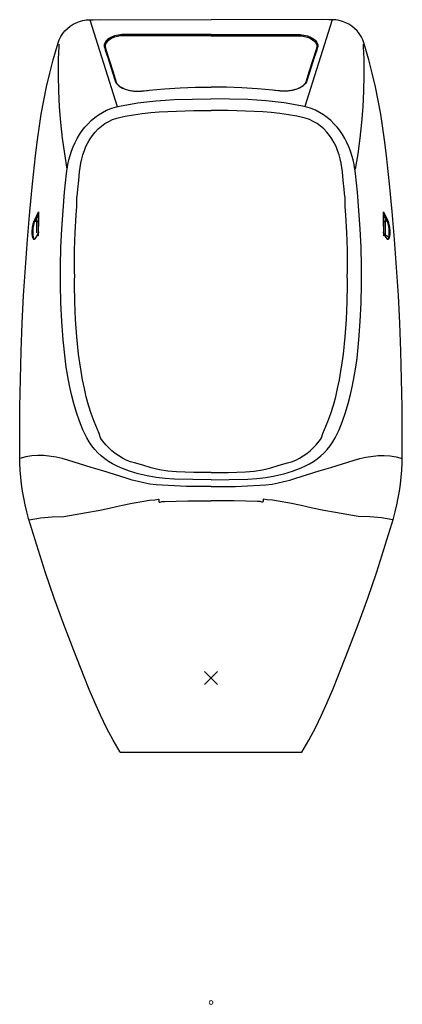
# Model space of a CAD drawing. Units: millimetres. Extents: x 516 to 1590, y 33 to 1647.
# Drawn here: x 516 to 928, y 33 to 1095 of the extents above; entities that cross this region are included whole.
import ezdxf

# ---------------------------------------------------------------- set-up
doc = ezdxf.new("R2010")
doc.units = ezdxf.units.MM
doc.header["$LTSCALE"] = 5
doc.layers.get('0').update_dxf_attribs({"lineweight": 0})
doc.layers.add('URIMAT', color=7, linetype='Continuous')

msp = doc.modelspace()

# ---------------------------------------------------------------- linework, layer by layer
at = {"linetype": 'Continuous'}
for p, q in [((728.7, 392), (714.6, 377.9)), ((714.6, 392), (728.7, 377.9))]:
    msp.add_line(p, q, dxfattribs=at)
msp.add_circle((721.7, 34.9), 2, dxfattribs=at)
at = {"layer": 'URIMAT', "color": 7, "linetype": 'Continuous'}
for p, q in [((579.8, 1093.1), (583.4, 1094.1)), ((583.4, 1094.1), (587.1, 1094.7)), ((587.1, 1094.7), (590.8, 1094.9)), ((590.8, 1094.9), (594.5, 1094.9)), ((591.1, 1094.9), (620.7, 1001.2)), ((594.5, 1094.9), (602, 1095)), ((602, 1095), (721.7, 1094.9)), ((841.3, 1095), (721.7, 1094.9)), ((852.2, 1094.9), (822.6, 1001.2)), ((848.8, 1094.9), (841.3, 1095)), ((852.5, 1094.9), (848.8, 1094.9)), ((856.2, 1094.7), (852.5, 1094.9)), ((859.9, 1094.1), (856.2, 1094.7)), ((863.5, 1093.1), (859.9, 1094.1)), ((564.3, 1082.9), (566.9, 1085.6)), ((566.9, 1085.6), (569.8, 1087.9)), ((569.8, 1087.9), (573, 1090)), ((573, 1090), (576.3, 1091.7)), ((576.3, 1091.7), (579.8, 1093.1)), ((867, 1091.7), (863.5, 1093.1)), ((870.3, 1090), (867, 1091.7)), ((873.5, 1087.9), (870.3, 1090)), ((876.4, 1085.6), (873.5, 1087.9)), ((879, 1082.9), (876.4, 1085.6)), ((556.9, 1069.9), (558.2, 1073.4)), ((558.2, 1073.4), (559.9, 1076.8)), ((559.9, 1076.8), (561.9, 1080)), ((561.9, 1080), (564.3, 1082.9)), ((610.1, 1073.6), (608.7, 1072.1)), ((612.3, 1073.4), (609.9, 1071.4)), ((611.8, 1074.8), (610.1, 1073.6)), ((613.7, 1075.9), (611.8, 1074.8)), ((614.9, 1074.9), (612.3, 1073.4)), ((617.5, 1077.4), (613.7, 1075.9)), ((617.8, 1076), (614.9, 1074.9)), ((621.6, 1078.4), (617.5, 1077.4)), ((620.8, 1076.8), (617.8, 1076)), ((623.8, 1077.4), (620.8, 1076.8)), ((625.7, 1078.9), (621.6, 1078.4)), ((629.9, 1077.6), (623.8, 1077.4)), ((629.9, 1079), (625.7, 1078.9)), ((638.2, 1079), (629.9, 1079)), ((636, 1077.6), (629.9, 1077.6)), ((648.2, 1077.7), (636, 1077.6)), ((654.9, 1079), (638.2, 1079)), ((672.7, 1077.7), (648.2, 1077.7)), ((721.7, 1079), (654.9, 1079)), ((721.7, 1077.6), (672.7, 1077.7)), ((721.7, 1079), (788.4, 1079)), ((721.7, 1077.6), (770.6, 1077.7)), ((770.6, 1077.7), (795.1, 1077.7)), ((788.4, 1079), (805.1, 1079)), ((795.1, 1077.7), (807.3, 1077.6)), ((805.1, 1079), (813.4, 1079)), ((807.3, 1077.6), (813.4, 1077.6)), ((813.4, 1079), (817.6, 1078.9)), ((813.4, 1077.6), (819.5, 1077.4)), ((817.6, 1078.9), (821.7, 1078.4)), ((819.5, 1077.4), (822.5, 1076.8)), ((821.7, 1078.4), (825.8, 1077.4)), ((822.5, 1076.8), (825.5, 1076)), ((825.5, 1076), (828.4, 1074.9)), ((825.8, 1077.4), (829.6, 1075.9)), ((828.4, 1074.9), (831, 1073.4)), ((829.6, 1075.9), (831.5, 1074.8)), ((831, 1073.4), (833.4, 1071.4)), ((831.5, 1074.8), (833.2, 1073.6)), ((833.2, 1073.6), (834.6, 1072.1)), ((881.4, 1080), (879, 1082.9)), ((883.4, 1076.8), (881.4, 1080)), ((885.1, 1073.4), (883.4, 1076.8)), ((886.4, 1069.9), (885.1, 1073.4)), ((551.7, 1051.8), (555.8, 1066.3)), ((555.8, 1066.3), (556.9, 1069.9)), ((557.6, 1064.5), (557.2, 1060.3)), ((557.6, 1068.7), (557.6, 1064.5)), ((606.7, 1068.3), (606.6, 1066.2)), ((606.6, 1066.2), (607.1, 1064.2)), ((607.5, 1070.3), (606.7, 1068.3)), ((607.1, 1064.2), (607.7, 1062.2)), ((608.7, 1072.1), (607.5, 1070.3)), ((607.7, 1067.4), (607.6, 1065.9)), ((607.6, 1065.9), (608.3, 1062.8)), ((608.2, 1068.9), (607.7, 1067.4)), ((607.7, 1062.2), (610.3, 1054.1)), ((608.9, 1070.2), (608.2, 1068.9)), ((608.3, 1062.8), (615.7, 1039.3)), ((609.9, 1071.4), (608.9, 1070.2)), ((835, 1062.8), (827.6, 1039.3)), ((835.6, 1062.2), (833, 1054.1)), ((833.4, 1071.4), (834.4, 1070.2)), ((834.4, 1070.2), (835.1, 1068.9)), ((834.6, 1072.1), (835.8, 1070.3)), ((835.7, 1065.9), (835, 1062.8)), ((835.1, 1068.9), (835.6, 1067.4)), ((835.6, 1067.4), (835.7, 1065.9)), ((836.2, 1064.2), (835.6, 1062.2)), ((835.8, 1070.3), (836.6, 1068.3)), ((836.7, 1066.2), (836.2, 1064.2)), ((836.6, 1068.3), (836.7, 1066.2)), ((885.7, 1068.7), (885.8, 1064.5)), ((885.8, 1064.5), (886.1, 1060.3)), ((887.5, 1066.3), (886.4, 1069.9)), ((891.6, 1051.8), (887.5, 1066.3)), ((547.9, 1037.2), (551.7, 1051.8)), ((557, 1051.8), (556.9, 1034.8)), ((557.2, 1060.3), (557, 1051.8)), ((610.3, 1054.1), (615.4, 1038.1)), ((833, 1054.1), (827.9, 1038.1)), ((886.1, 1060.3), (886.3, 1051.8)), ((886.3, 1051.8), (886.4, 1034.8)), ((895.4, 1037.2), (891.6, 1051.8)), ((544.5, 1022.5), (547.9, 1037.2)), ((556.9, 1034.8), (557.2, 1017.9)), ((615.4, 1038.1), (617.9, 1030)), ((615.7, 1039.3), (619.5, 1027.6)), ((827.6, 1039.3), (823.8, 1027.6)), ((827.9, 1038.1), (825.4, 1030)), ((886.4, 1034.8), (886.1, 1017.9)), ((898.8, 1022.5), (895.4, 1037.2)), ((541.4, 1007.7), (544.5, 1022.5)), ((617.9, 1030), (618.6, 1028.1)), ((618.6, 1028.1), (619.7, 1026.3)), ((619.5, 1027.6), (620.3, 1026.2)), ((619.7, 1026.3), (621.1, 1024.7)), ((620.3, 1026.2), (621.2, 1025)), ((621.1, 1024.7), (622.8, 1023.4)), ((621.2, 1025), (623.5, 1022.9)), ((622.8, 1023.4), (626.4, 1021.2)), ((623.5, 1022.9), (626.2, 1021.3)), ((626.2, 1021.3), (629, 1020.1)), ((626.4, 1021.2), (630.2, 1019.7)), ((629, 1020.1), (631.9, 1019.2)), ((630.2, 1019.7), (634.3, 1018.6)), ((655, 1018.9), (671.7, 1020.4)), ((671.7, 1020.4), (688.3, 1021.5)), ((688.3, 1021.5), (705, 1022.1)), ((705, 1022.1), (721.7, 1022.3)), ((738.3, 1022.1), (721.7, 1022.3)), ((755, 1021.5), (738.3, 1022.1)), ((771.6, 1020.4), (755, 1021.5)), ((788.3, 1018.9), (771.6, 1020.4)), ((813.1, 1019.7), (809, 1018.6)), ((814.3, 1020.1), (811.4, 1019.2)), ((817, 1021.2), (813.1, 1019.7)), ((817.1, 1021.3), (814.3, 1020.1)), ((820.5, 1023.4), (817, 1021.2)), ((819.8, 1022.9), (817.1, 1021.3)), ((822.1, 1025), (819.8, 1022.9)), ((822.2, 1024.7), (820.5, 1023.4)), ((823, 1026.2), (822.1, 1025)), ((823.6, 1026.3), (822.2, 1024.7)), ((823.8, 1027.6), (823, 1026.2)), ((824.7, 1028.1), (823.6, 1026.3)), ((825.4, 1030), (824.7, 1028.1)), ((901.9, 1007.7), (898.8, 1022.5)), ((557.2, 1017.9), (558.1, 1001)), ((631.9, 1019.2), (634.9, 1018.5)), ((634.3, 1018.6), (638.4, 1018)), ((634.9, 1018.5), (637.9, 1018.1)), ((637.9, 1018.1), (641, 1017.9)), ((638.4, 1018), (642.6, 1017.8)), ((641, 1017.9), (644, 1017.9)), ((642.6, 1017.8), (646.7, 1018)), ((644, 1017.9), (647.1, 1018.1)), ((646.7, 1018), (655, 1018.9)), ((647.1, 1018.1), (653.2, 1018.7)), ((682, 1008.7), (701.7, 1009.4)), ((701.7, 1009.4), (721.5, 1009.6)), ((741.6, 1009.4), (721.8, 1009.6)), ((761.3, 1008.7), (741.6, 1009.4)), ((796.6, 1018), (788.3, 1018.9)), ((796.2, 1018.1), (790.1, 1018.7)), ((799.3, 1017.9), (796.2, 1018.1)), ((800.7, 1017.8), (796.6, 1018)), ((802.3, 1017.9), (799.3, 1017.9)), ((804.9, 1018), (800.7, 1017.8)), ((805.4, 1018.1), (802.3, 1017.9)), ((809, 1018.6), (804.9, 1018)), ((808.4, 1018.5), (805.4, 1018.1)), ((811.4, 1019.2), (808.4, 1018.5)), ((886.1, 1017.9), (885.2, 1001)), ((538.7, 992.9), (541.4, 1007.7)), ((558.1, 1001), (559.5, 984.1)), ((609.1, 997.2), (613.7, 999.1)), ((613.7, 999.1), (618.4, 1000.6)), ((618.4, 1000.6), (623.2, 1001.7)), ((623.2, 1001.7), (632.9, 1003.6)), ((632.9, 1003.6), (642.7, 1005.2)), ((642.7, 1005.2), (652.5, 1006.5)), ((652.5, 1006.5), (662.3, 1007.6)), ((662.3, 1007.6), (672.1, 1008.3)), ((672.1, 1008.3), (682, 1008.7)), ((771.2, 1008.3), (761.3, 1008.7)), ((781, 1007.6), (771.2, 1008.3)), ((790.8, 1006.5), (781, 1007.6)), ((800.6, 1005.2), (790.8, 1006.5)), ((810.4, 1003.6), (800.6, 1005.2)), ((820.1, 1001.7), (810.4, 1003.6)), ((824.9, 1000.6), (820.1, 1001.7)), ((829.6, 999.1), (824.9, 1000.6)), ((834.2, 997.2), (829.6, 999.1)), ((885.2, 1001), (883.8, 984.1)), ((904.6, 992.9), (901.9, 1007.7)), ((536.4, 977.9), (538.7, 992.9)), ((592.6, 986.4), (596.5, 989.4)), ((596.5, 989.4), (600.5, 992.3)), ((600.5, 992.3), (604.7, 994.9)), ((604.7, 994.9), (609.1, 997.2)), ((615.6, 987.3), (620, 988.8)), ((620, 988.8), (624.5, 989.9)), ((624.5, 989.9), (629.1, 990.8)), ((629.1, 990.8), (638.3, 992.4)), ((638.3, 992.4), (647.5, 993.7)), ((647.5, 993.7), (656.7, 994.8)), ((656.7, 994.8), (665.9, 995.6)), ((665.9, 995.6), (684.5, 996.4)), ((684.5, 996.4), (693.8, 996.6)), ((693.8, 996.6), (703.1, 996.9)), ((703.1, 996.9), (721.7, 997.1)), ((740.2, 996.9), (721.7, 997.1)), ((749.5, 996.6), (740.2, 996.9)), ((758.8, 996.4), (749.5, 996.6)), ((777.4, 995.6), (758.8, 996.4)), ((786.6, 994.8), (777.4, 995.6)), ((795.8, 993.7), (786.6, 994.8)), ((805, 992.4), (795.8, 993.7)), ((814.2, 990.8), (805, 992.4)), ((818.8, 989.9), (814.2, 990.8)), ((823.3, 988.8), (818.8, 989.9)), ((827.7, 987.3), (823.3, 988.8)), ((838.6, 994.9), (834.2, 997.2)), ((842.8, 992.3), (838.6, 994.9)), ((846.8, 989.4), (842.8, 992.3)), ((850.7, 986.4), (846.8, 989.4)), ((906.9, 977.9), (904.6, 992.9)), ((534.4, 963), (536.4, 977.9)), ((559.5, 984.1), (561.4, 967.2)), ((582.7, 975.3), (584.1, 977.3)), ((584.1, 977.3), (585.8, 979.1)), ((585.8, 979.1), (589.2, 982.8)), ((589.2, 982.8), (592.6, 986.4)), ((596.9, 973.8), (600.1, 977.1)), ((600.1, 977.1), (603.6, 980.2)), ((603.6, 980.2), (607.4, 983)), ((607.4, 983), (611.4, 985.3)), ((611.4, 985.3), (615.6, 987.3)), ((831.9, 985.3), (827.7, 987.3)), ((835.9, 983), (831.9, 985.3)), ((839.7, 980.2), (835.9, 983)), ((843.2, 977.1), (839.7, 980.2)), ((846.4, 973.8), (843.2, 977.1)), ((854.1, 982.8), (850.7, 986.4)), ((857.5, 979.1), (854.1, 982.8)), ((859.2, 977.3), (857.5, 979.1)), ((860.6, 975.3), (859.2, 977.3)), ((883.8, 984.1), (881.9, 967.2)), ((908.9, 963), (906.9, 977.9)), ((561.4, 967.2), (563.7, 950.4)), ((575.1, 962.4), (577.4, 966.8)), ((577.4, 966.8), (579.8, 971.2)), ((579.8, 971.2), (582.7, 975.3)), ((591.3, 966.3), (594, 970.1)), ((594, 970.1), (596.9, 973.8)), ((849.3, 970.1), (846.4, 973.8)), ((852, 966.3), (849.3, 970.1)), ((863.5, 971.2), (860.6, 975.3)), ((865.9, 966.8), (863.5, 971.2)), ((868.2, 962.4), (865.9, 966.8)), ((881.9, 967.2), (879.7, 950.4)), ((532.7, 948), (534.4, 963)), ((571.4, 953.2), (573, 957.9)), ((573, 957.9), (575.1, 962.4)), ((585.2, 953.7), (586.9, 958)), ((586.9, 958), (589, 962.2)), ((589, 962.2), (591.3, 966.3)), ((854.3, 962.2), (852, 966.3)), ((856.4, 958), (854.3, 962.2)), ((858.1, 953.7), (856.4, 958)), ((870.3, 957.9), (868.2, 962.4)), ((871.9, 953.2), (870.3, 957.9)), ((910.7, 948), (908.9, 963)), ((529.4, 918), (532.7, 948)), ((563.7, 950.4), (566.3, 933.7)), ((568.5, 943.7), (569.9, 948.4)), ((569.9, 948.4), (571.4, 953.2)), ((582.5, 944.7), (583.7, 949.2)), ((583.7, 949.2), (585.2, 953.7)), ((859.6, 949.2), (858.1, 953.7)), ((860.8, 944.7), (859.6, 949.2)), ((873.4, 948.4), (871.9, 953.2)), ((874.8, 943.7), (873.4, 948.4)), ((879.7, 950.4), (877, 933.7)), ((913.9, 918), (910.7, 948)), ((566.1, 928.9), (567.5, 938.8)), ((567.5, 938.8), (568.5, 943.7)), ((580.1, 930.8), (581.5, 940.1)), ((581.5, 940.1), (582.5, 944.7)), ((861.8, 940.1), (860.8, 944.7)), ((863.2, 930.8), (861.8, 940.1)), ((875.8, 938.8), (874.8, 943.7)), ((877.2, 928.9), (875.8, 938.8)), ((563.9, 909.1), (566.1, 928.9)), ((579.2, 921.5), (580.1, 930.8)), ((864.1, 921.5), (863.2, 930.8)), ((879.4, 909.1), (877.2, 928.9)), ((526.4, 887.9), (529.4, 918)), ((578.3, 912.2), (579.2, 921.5)), ((865, 912.2), (864.1, 921.5)), ((916.9, 887.9), (913.9, 918)), ((562.2, 889.2), (563.9, 909.1)), ((577.2, 902.9), (577.9, 907.5)), ((577.2, 898.2), (577.2, 902.9)), ((577.9, 907.5), (578.3, 912.2)), ((865.4, 907.5), (865, 912.2)), ((866.1, 902.9), (865.4, 907.5)), ((866.1, 898.2), (866.1, 902.9)), ((881.1, 889.2), (879.4, 909.1)), ((576.3, 884.1), (576.9, 893.5)), ((576.9, 893.5), (577.2, 898.2)), ((866.4, 893.5), (866.1, 898.2)), ((867, 884.1), (866.4, 893.5)), ((523.9, 857.9), (526.4, 887.9)), ((531.3, 878.2), (535.8, 887.6)), ((533.7, 881.9), (531.7, 877.8)), ((533.6, 877.8), (533.7, 881.9)), ((533.7, 881.9), (534.7, 884.4)), ((534.5, 881.8), (533.7, 881.9)), ((535.1, 881.4), (534.5, 881.8)), ((534.7, 884.4), (534.8, 884.6)), ((534.8, 884.6), (534.9, 884.8)), ((534.9, 884.8), (535, 885.1)), ((535, 885.1), (535.2, 885.8)), ((535.2, 885.8), (535.3, 886)), ((535.3, 886), (535.4, 886.2)), ((535.4, 886.2), (535.5, 886.5)), ((535.5, 886.5), (535.6, 886.8)), ((535.6, 886.8), (535.7, 887.2)), ((535.7, 887.2), (535.8, 887.5)), ((535.8, 887.5), (535.8, 887.6)), ((535.8, 887.6), (535.9, 887.5)), ((535.9, 884.9), (535.8, 884.3)), ((535.8, 884.3), (535.8, 884.1)), ((535.8, 884.1), (535.8, 884.1)), ((535.8, 884.1), (535.8, 883.2)), ((535.8, 883.2), (535.8, 883)), ((535.8, 883), (535.8, 882.5)), ((535.8, 882.5), (535.8, 882.4)), ((535.8, 882.4), (535.8, 882.4)), ((535.8, 882.4), (535.8, 881.9)), ((535.8, 881.9), (535.8, 881.6)), ((535.8, 881.6), (535.8, 881.5)), ((535.8, 881.5), (535.8, 881)), ((535.9, 887.5), (535.9, 887.4)), ((535.9, 887.4), (535.9, 887.1)), ((535.9, 887.1), (535.9, 885)), ((535.9, 879.2), (535.9, 887.1)), ((535.9, 885), (535.9, 884.9)), ((560.9, 869.3), (562.2, 889.2)), ((575.3, 865.4), (576.3, 884.1)), ((868, 865.4), (867, 884.1)), ((882.4, 869.3), (881.1, 889.2)), ((907.4, 887.5), (907.5, 887.6)), ((907.4, 887.4), (907.4, 887.5)), ((907.4, 887.1), (907.4, 887.4)), ((907.4, 885), (907.4, 887.1)), ((907.4, 887.1), (907.4, 879.2)), ((907.4, 884.9), (907.4, 885)), ((907.5, 884.3), (907.4, 884.9)), ((907.5, 887.6), (907.5, 887.5)), ((907.5, 887.6), (912.1, 878.2)), ((907.5, 887.5), (907.6, 887.2)), ((907.5, 884.1), (907.5, 884.3)), ((907.5, 883.2), (907.5, 884.1)), ((907.5, 884.1), (907.5, 884.1)), ((907.5, 883), (907.5, 883.2)), ((907.5, 882.5), (907.5, 883)), ((907.5, 882.4), (907.5, 882.5)), ((907.5, 881.9), (907.5, 882.4)), ((907.5, 882.4), (907.5, 882.4)), ((907.5, 881.6), (907.5, 881.9)), ((907.5, 881.5), (907.5, 881.6)), ((907.5, 881), (907.5, 881.5)), ((907.6, 887.2), (907.6, 887.1)), ((907.6, 887.1), (907.7, 886.9)), ((907.7, 886.9), (907.7, 886.8)), ((907.7, 886.8), (907.8, 886.7)), ((907.8, 886.7), (907.8, 886.4)), ((907.8, 886.4), (907.9, 886.3)), ((907.9, 886.3), (908, 886)), ((908, 886), (908.2, 885.3)), ((908.2, 885.3), (908.4, 884.8)), ((908.8, 881.8), (908.2, 881.4)), ((908.4, 884.8), (908.5, 884.6)), ((908.5, 884.6), (908.6, 884.4)), ((908.6, 884.4), (908.9, 883.5)), ((909.6, 881.9), (908.8, 881.8)), ((908.9, 883.5), (909, 883.2)), ((909, 883.2), (909.2, 882.9)), ((909.2, 882.9), (909.6, 881.9)), ((911.6, 877.8), (909.6, 881.9)), ((909.6, 881.9), (909.7, 877.8)), ((919.4, 857.9), (916.9, 887.9)), ((529.2, 869.8), (529.4, 871.3)), ((529.4, 871.4), (529.5, 871.8)), ((529.4, 871.3), (529.4, 871.4)), ((529.5, 871.8), (529.6, 872.5)), ((529.6, 872.6), (529.7, 872.9)), ((529.6, 872.5), (529.6, 872.6)), ((529.7, 873.3), (529.8, 873.5)), ((529.7, 872.9), (529.7, 873.3)), ((529.8, 870.9), (529.7, 869.7)), ((529.8, 873.5), (529.9, 874)), ((529.9, 871.2), (529.8, 870.9)), ((529.9, 874), (530, 874.3)), ((530, 871.9), (529.9, 871.3)), ((529.9, 871.3), (529.9, 871.3)), ((529.9, 871.3), (529.9, 871.2)), ((530, 874.4), (530.1, 875)), ((530, 874.3), (530, 874.4)), ((530.1, 872.2), (530, 871.9)), ((530.1, 875), (530.2, 875.3)), ((530.2, 872.7), (530.1, 872.3)), ((530.1, 872.3), (530.1, 872.2)), ((530.2, 875.4), (530.6, 876.6)), ((530.2, 875.3), (530.2, 875.4)), ((530.3, 873.2), (530.2, 872.7)), ((530.4, 873.8), (530.3, 873.2)), ((530.6, 874.8), (530.4, 873.8)), ((530.6, 876.6), (530.7, 876.9)), ((530.7, 875.1), (530.6, 874.8)), ((530.7, 876.9), (530.8, 877.1)), ((530.7, 876.9), (530.7, 876.9)), ((530.9, 875.6), (530.7, 875.1)), ((530.8, 877.1), (530.9, 877.5)), ((530.9, 877.5), (531, 877.6)), ((531.1, 876.2), (530.9, 875.8)), ((530.9, 875.8), (530.9, 875.6)), ((531, 877.6), (531.1, 877.8)), ((531.1, 877.8), (531.3, 878.2)), ((531.2, 876.5), (531.1, 876.2)), ((531.4, 877), (531.2, 876.6)), ((531.2, 876.6), (531.2, 876.5)), ((531.3, 878.2), (531.4, 877.9)), ((531.4, 877.9), (531.7, 877.8)), ((531.7, 877.8), (531.4, 877)), ((531.7, 877.8), (533.6, 877.8)), ((533.6, 875.3), (533.5, 872.1)), ((533.5, 872.1), (533.5, 865)), ((534.4, 877.6), (533.6, 877.8)), ((533.6, 877.8), (533.6, 876.7)), ((533.6, 876.7), (533.6, 875.3)), ((535, 877.3), (534.4, 877.6)), ((535.4, 876.7), (535, 877.3)), ((535.6, 880.9), (535.1, 881.4)), ((535.6, 876.1), (535.4, 876.7)), ((535.6, 875), (535.5, 873.7)), ((535.5, 873.7), (535.5, 870.7)), ((535.6, 873), (535.5, 870.5)), ((535.7, 880.2), (535.6, 880.9)), ((535.7, 880.2), (535.6, 876.1)), ((535.6, 876.1), (535.6, 875)), ((535.7, 876), (535.6, 875.9)), ((535.6, 875.9), (535.6, 875.5)), ((535.6, 875.5), (535.6, 874.9)), ((535.6, 874.9), (535.6, 873)), ((535.8, 881), (535.7, 880.2)), ((535.7, 875.8), (535.7, 876)), ((535.7, 875.4), (535.7, 875.8)), ((535.7, 874.7), (535.7, 875.4)), ((535.7, 873.8), (535.7, 874.7)), ((535.7, 872.7), (535.7, 873.8)), ((535.7, 867.4), (535.7, 872.7)), ((535.8, 875.9), (535.9, 876.4)), ((535.8, 873.9), (535.8, 875.9)), ((535.8, 866), (535.8, 873.9)), ((535.9, 877.2), (535.9, 879.2)), ((535.9, 876.7), (535.9, 877.2)), ((535.9, 876.5), (535.9, 876.7)), ((535.9, 876.4), (535.9, 876.5)), ((907.4, 879.2), (907.4, 877.2)), ((907.4, 877.2), (907.5, 876.7)), ((907.6, 880.2), (907.5, 881)), ((907.5, 876.7), (907.5, 876.5)), ((907.5, 876.5), (907.5, 876.4)), ((907.5, 876.4), (907.5, 875.9)), ((907.5, 875.9), (907.5, 873.9)), ((907.5, 873.9), (907.5, 866)), ((907.7, 880.9), (907.6, 880.2)), ((907.7, 876.1), (907.6, 880.2)), ((907.7, 875.9), (907.6, 876)), ((907.6, 876), (907.6, 875.8)), ((907.6, 875.8), (907.6, 875.4)), ((907.6, 875.4), (907.6, 874.7)), ((907.6, 874.7), (907.6, 873.8)), ((907.6, 873.8), (907.6, 872.7)), ((907.6, 872.7), (907.6, 867.4)), ((908.2, 881.4), (907.7, 880.9)), ((907.9, 876.7), (907.7, 876.1)), ((907.7, 875), (907.7, 876.1)), ((907.7, 875.5), (907.7, 875.9)), ((907.7, 874.9), (907.7, 875.5)), ((907.8, 873.8), (907.7, 875)), ((907.7, 873), (907.7, 874.9)), ((907.8, 870.5), (907.7, 873)), ((907.8, 870.9), (907.8, 873.8)), ((907.8, 864.7), (907.8, 870.9)), ((908.3, 877.3), (907.9, 876.7)), ((908.9, 877.6), (908.3, 877.3)), ((909.7, 877.8), (908.9, 877.6)), ((909.7, 876.8), (909.7, 877.8)), ((911.6, 877.8), (909.7, 877.8)), ((909.7, 875.6), (909.7, 876.8)), ((909.8, 871.9), (909.7, 875.6)), ((909.8, 867.9), (909.8, 871.9)), ((911.6, 877.8), (911.9, 877.9)), ((911.9, 877.2), (911.6, 877.8)), ((911.9, 877.9), (912.1, 878.2)), ((912, 876.9), (911.9, 877.2)), ((912.1, 876.5), (912, 876.9)), ((912.1, 878.2), (912.4, 877.4)), ((912.3, 876.1), (912.1, 876.5)), ((912.6, 875.2), (912.3, 876.1)), ((912.4, 877.4), (912.6, 876.9)), ((912.6, 876.9), (912.6, 876.9)), ((912.6, 876.9), (912.8, 876.4)), ((913.1, 873.2), (912.6, 875.2)), ((912.8, 876.4), (912.9, 876.2)), ((912.9, 876.2), (912.9, 876.1)), ((912.9, 876.1), (913, 875.6)), ((913, 875.6), (913.1, 875.3)), ((913.1, 875.3), (913.1, 875.2)), ((913.1, 875.2), (913.4, 874)), ((913.1, 872.9), (913.1, 873.2)), ((913.1, 873.2), (913.1, 873.2)), ((913.2, 872.3), (913.1, 872.9)), ((913.3, 872.1), (913.2, 872.3)), ((913.2, 872.3), (913.2, 872.3)), ((913.4, 871.5), (913.3, 872.1)), ((913.4, 874), (913.5, 873.5)), ((913.4, 871.3), (913.4, 871.5)), ((913.4, 871.2), (913.4, 871.3)), ((913.6, 870), (913.4, 871.2)), ((913.5, 873.5), (913.5, 873.4)), ((913.5, 873.4), (913.7, 872.7)), ((913.7, 872.7), (913.7, 872.5)), ((913.7, 872.5), (913.7, 872.4)), ((913.7, 872.4), (913.8, 871.7)), ((913.8, 871.7), (913.9, 871.4)), ((913.9, 871.4), (913.9, 871.2)), ((913.9, 871.2), (914.1, 869.8)), ((529, 867.1), (529.1, 867.9)), ((529, 867), (529, 867.1)), ((529, 867.1), (529, 867.1)), ((529, 866.3), (529, 867)), ((529, 865.6), (529, 866.3)), ((529, 865.2), (529, 865.6)), ((529, 865), (529, 865.2)), ((529, 864.7), (529, 865)), ((529, 864), (529, 864.7)), ((529.1, 863.4), (529, 864)), ((529.1, 868.3), (529.2, 869.1)), ((529.1, 868.2), (529.1, 868.3)), ((529.1, 867.9), (529.1, 868.2)), ((529.1, 863.1), (529.1, 863.4)), ((529.2, 862.5), (529.1, 863.1)), ((529.2, 869.4), (529.2, 869.8)), ((529.2, 869.3), (529.2, 869.4)), ((529.2, 869.1), (529.2, 869.3)), ((529.2, 862.2), (529.2, 862.5)), ((529.3, 861.6), (529.2, 862.2)), ((529.2, 862.2), (529.2, 862.2)), ((529.2, 862.2), (529.2, 862.2)), ((529.4, 861.2), (529.3, 861.6)), ((529.6, 860.2), (529.4, 861.2)), ((529.6, 868.2), (529.5, 867.2)), ((529.5, 867.2), (529.5, 866.6)), ((529.5, 866.6), (529.5, 865.4)), ((529.5, 865.4), (529.5, 865.2)), ((529.5, 865.2), (529.5, 865)), ((529.5, 865), (529.5, 863.8)), ((529.5, 863.8), (529.6, 863.3)), ((529.7, 869.4), (529.6, 869.2)), ((529.6, 869.2), (529.6, 869.2)), ((529.6, 869.2), (529.6, 868.6)), ((529.6, 868.6), (529.6, 868.3)), ((529.6, 868.3), (529.6, 868.2)), ((529.6, 863.3), (529.7, 862.5)), ((529.7, 869.7), (529.7, 869.4)), ((529.7, 862.5), (529.7, 862.2)), ((529.7, 862.2), (529.8, 861.7)), ((529.8, 861.7), (529.8, 861.7)), ((529.8, 861.7), (529.9, 861.4)), ((529.9, 861.4), (530, 860.6)), ((530, 860.6), (530.1, 860.4)), ((530.1, 860.4), (530.1, 860.3)), ((530.1, 860.3), (530.2, 860)), ((533.8, 861.7), (532.7, 859.6)), ((535.5, 865.2), (532.8, 859.8)), ((534.4, 862.8), (533.8, 861.7)), ((534.5, 863), (534.4, 862.8)), ((534.6, 863.1), (534.5, 863)), ((534.7, 863.4), (534.6, 863.1)), ((535, 864), (534.7, 863.4)), ((535.4, 864.7), (535, 864)), ((535.5, 865), (535.4, 864.7)), ((535.5, 870.7), (535.5, 864.3)), ((535.5, 870.5), (535.5, 865.3)), ((535.7, 865.4), (535.5, 865)), ((535.6, 865.3), (535.5, 865.2)), ((535.5, 865.3), (535.5, 864.1)), ((535.5, 865.2), (535.5, 864.1)), ((535.5, 865), (535.5, 865)), ((535.5, 864.3), (535.5, 864.1)), ((535.5, 864.1), (535.5, 863.2)), ((535.5, 864.1), (535.5, 863.2)), ((535.5, 863.2), (535.5, 862.6)), ((535.5, 863.2), (535.5, 862.5)), ((535.5, 862.6), (535.5, 862.1)), ((535.5, 862.5), (535.5, 862.1)), ((535.5, 862.1), (535.5, 862)), ((535.5, 862), (535.6, 862.1)), ((535.5, 862.1), (535.5, 862)), ((535.5, 862), (535.6, 862.1)), ((535.6, 865), (535.7, 867.4)), ((535.7, 865.4), (535.6, 865.2)), ((535.7, 865.4), (535.6, 865.3)), ((535.6, 863.1), (535.6, 865)), ((535.6, 863), (535.6, 864.4)), ((535.6, 862.4), (535.6, 863.1)), ((535.6, 862.4), (535.6, 863)), ((535.6, 862.1), (535.6, 862.4)), ((535.6, 862.1), (535.6, 862.4)), ((535.8, 865.9), (535.7, 865.5)), ((535.8, 865.6), (535.7, 865.4)), ((535.7, 865.5), (535.7, 865.4)), ((535.7, 865.4), (535.7, 865.4)), ((535.8, 865.9), (535.8, 866.1)), ((535.8, 866.1), (535.8, 866.1)), ((535.8, 866.1), (535.8, 866)), ((535.8, 866), (535.8, 865.7)), ((535.8, 865.7), (535.8, 865.6)), ((560, 849.4), (560.9, 869.3)), ((574.7, 846.7), (575.3, 865.4)), ((868.6, 846.7), (868, 865.4)), ((883.3, 849.4), (882.4, 869.3)), ((907.5, 866), (907.5, 866.1)), ((907.5, 866.1), (907.5, 866.1)), ((907.5, 866.1), (907.5, 865.9)), ((907.6, 865.4), (907.5, 866)), ((907.6, 865.6), (907.5, 865.9)), ((907.5, 865.9), (907.6, 865.6)), ((907.6, 867.4), (907.7, 864.9)), ((907.7, 865.2), (907.6, 865.6)), ((907.7, 865.2), (907.6, 865.4)), ((907.6, 865.4), (907.6, 865.4)), ((908.6, 863.3), (907.6, 865.4)), ((910.5, 859.8), (907.7, 865.2)), ((907.7, 864.9), (907.7, 863)), ((907.7, 863), (907.7, 862.4)), ((907.7, 862.4), (907.7, 862.1)), ((907.7, 862.1), (907.8, 862)), ((907.8, 865.3), (907.8, 870.5)), ((907.8, 862.9), (907.8, 864.5)), ((907.8, 862.4), (907.8, 862.9)), ((907.8, 862.1), (907.8, 862.4)), ((907.8, 862), (907.8, 862.1)), ((909.2, 862.3), (908.6, 863.3)), ((909.3, 862.1), (909.2, 862.3)), ((909.3, 862), (909.3, 862.1)), ((909.5, 861.7), (909.3, 862)), ((909.5, 862.4), (909.9, 862.5)), ((910.1, 860.4), (909.5, 861.7)), ((909.8, 864.1), (909.8, 867.9)), ((909.8, 862.3), (909.8, 864.1)), ((909.8, 860.8), (909.8, 862.3)), ((909.9, 862.5), (910, 862.4)), ((910, 862.4), (910.1, 862.4)), ((910.1, 862.4), (910.6, 862.3)), ((910.3, 860.1), (910.1, 860.4)), ((910.6, 862.3), (910.8, 862.2)), ((910.8, 862.2), (911.1, 861.9)), ((911.1, 861.9), (911.4, 861.6)), ((911.4, 861.6), (911.5, 861.4)), ((911.5, 861.4), (911.7, 861)), ((911.7, 861.2), (911.7, 861.7)), ((911.7, 861), (911.7, 861.2)), ((911.7, 861), (911.7, 860.8)), ((911.7, 860.8), (911.7, 861)), ((911.7, 860.8), (911.7, 860.8)), ((913.1, 860.2), (913.2, 860.4)), ((913.2, 860.4), (913.3, 860.8)), ((913.2, 860.4), (913.2, 860.4)), ((913.3, 860.8), (913.5, 861.6)), ((913.5, 861.8), (913.6, 862.3)), ((913.5, 861.6), (913.5, 861.8)), ((913.6, 869.4), (913.6, 870)), ((913.7, 869.2), (913.6, 869.4)), ((913.6, 862.5), (913.7, 863)), ((913.6, 862.3), (913.6, 862.5)), ((913.6, 862.5), (913.6, 862.5)), ((913.7, 868.2), (913.7, 869.2)), ((913.8, 867.9), (913.7, 868.2)), ((913.7, 863.6), (913.8, 864.1)), ((913.7, 863.3), (913.7, 863.6)), ((913.7, 863.2), (913.7, 863.3)), ((913.7, 863), (913.7, 863.2)), ((913.9, 861.1), (913.7, 860.2)), ((913.8, 867.3), (913.8, 867.9)), ((913.8, 867.2), (913.8, 867.3)), ((913.8, 866.9), (913.8, 867.2)), ((913.8, 865.7), (913.8, 866.9)), ((913.8, 865.2), (913.8, 865.7)), ((913.8, 864.1), (913.8, 865.2)), ((914, 861.3), (913.9, 861.1)), ((914.1, 862.1), (914, 861.5)), ((914, 861.5), (914, 861.4)), ((914, 861.4), (914, 861.3)), ((914.1, 869.8), (914.1, 869.4)), ((914.1, 869.4), (914.1, 869.3)), ((914.1, 869.3), (914.1, 869.2)), ((914.1, 869.2), (914.2, 868.4)), ((914.2, 862.9), (914.1, 862.4)), ((914.1, 862.4), (914.1, 862.1)), ((914.2, 868.4), (914.2, 868.2)), ((914.2, 868.2), (914.2, 868.1)), ((914.2, 868.1), (914.3, 867.3)), ((914.3, 864.7), (914.2, 863.4)), ((914.2, 863.4), (914.2, 863.1)), ((914.2, 863.1), (914.2, 863.1)), ((914.2, 863.1), (914.2, 862.9)), ((914.3, 867.3), (914.3, 867.1)), ((914.3, 867.1), (914.3, 866.8)), ((914.3, 866.8), (914.3, 865.4)), ((914.3, 865.4), (914.3, 865.1)), ((914.3, 865.1), (914.3, 865)), ((914.3, 865), (914.3, 864.7)), ((521.6, 827.8), (523.9, 857.9)), ((529.6, 860), (529.6, 860.2)), ((529.7, 859.7), (529.6, 860)), ((530, 859), (529.7, 859.7)), ((530, 858.9), (530, 859)), ((530.2, 858.7), (530, 858.9)), ((530.2, 860), (530.3, 859.8)), ((530.5, 858.3), (530.2, 858.7)), ((530.3, 859.8), (530.4, 859.6)), ((530.4, 859.6), (530.5, 859.4)), ((530.5, 859.4), (530.6, 859.1)), ((530.9, 858), (530.5, 858.3)), ((530.6, 859.1), (530.9, 858.8)), ((530.9, 858.8), (531, 858.7)), ((531, 858), (530.9, 858)), ((531, 858.7), (531.4, 858.5)), ((531.4, 858.1), (531, 858)), ((531.4, 858.5), (531.5, 858.5)), ((531.6, 858.1), (531.4, 858.1)), ((531.5, 858.5), (531.7, 858.5)), ((531.9, 858.4), (531.6, 858.1)), ((531.7, 858.5), (532, 858.5)), ((532.1, 858.6), (531.9, 858.4)), ((532.2, 858.7), (532.1, 858.6)), ((532.3, 858.9), (532.2, 858.7)), ((532.7, 859.6), (532.3, 858.9)), ((532.8, 859.8), (532.7, 859.6)), ((910.6, 859.6), (910.3, 860.1)), ((910.3, 860.1), (910.3, 860.1)), ((910.6, 859.6), (910.5, 859.8)), ((911, 858.9), (910.6, 859.6)), ((911.1, 858.7), (911, 858.9)), ((911.2, 858.7), (911.1, 858.7)), ((911.5, 858.3), (911.2, 858.7)), ((911.3, 858.6), (911.8, 858.5)), ((912, 858), (911.5, 858.3)), ((911.8, 858.5), (911.9, 858.5)), ((911.9, 858.5), (912.1, 858.5)), ((912.3, 858), (912, 858)), ((912.1, 858.5), (912.3, 858.7)), ((912.3, 858.7), (912.4, 858.8)), ((912.7, 858.2), (912.3, 858)), ((912.4, 858.8), (912.7, 859.1)), ((912.7, 859.1), (912.8, 859.4)), ((912.8, 858.3), (912.7, 858.2)), ((912.8, 859.4), (913, 859.8)), ((913.2, 858.7), (912.8, 858.3)), ((912.8, 858.3), (912.8, 858.3)), ((913, 859.8), (913.1, 860.2)), ((913.7, 860.2), (913.2, 858.7)), ((921.7, 827.8), (919.4, 857.9)), ((559.6, 829.4), (560, 849.4)), ((574.4, 827.9), (574.7, 846.7)), ((868.9, 827.9), (868.6, 846.7)), ((883.7, 829.4), (883.3, 849.4)), ((559.5, 809.5), (559.6, 829.4)), ((883.8, 809.5), (883.7, 829.4)), ((519.7, 797.6), (521.6, 827.8)), ((574.5, 823.2), (574.4, 827.9)), ((574.8, 818.5), (574.5, 823.2)), ((574.5, 813.9), (574.8, 818.5)), ((868.5, 818.5), (868.8, 823.2)), ((868.8, 813.9), (868.5, 818.5)), ((868.8, 823.2), (868.9, 827.9)), ((923.6, 797.6), (921.7, 827.8)), ((559.9, 789.5), (559.5, 809.5)), ((574.5, 809.2), (574.5, 813.9)), ((575, 790.4), (574.5, 809.2)), ((868.3, 790.4), (868.8, 809.2)), ((868.8, 809.2), (868.8, 813.9)), ((883.4, 789.5), (883.8, 809.5)), ((518.2, 767.5), (519.7, 797.6)), ((925.1, 767.5), (923.6, 797.6)), ((560.8, 769.6), (559.9, 789.5)), ((575.8, 771.7), (575, 790.4)), ((867.5, 771.7), (868.3, 790.4)), ((882.5, 769.6), (883.4, 789.5)), ((517, 737.3), (518.2, 767.5)), ((562.2, 749.7), (560.8, 769.6)), ((577.1, 753), (575.8, 771.7)), ((866.2, 753), (867.5, 771.7)), ((881.1, 749.7), (882.5, 769.6)), ((926.3, 737.3), (925.1, 767.5)), ((564.4, 729.9), (562.2, 749.7)), ((578.9, 734.3), (577.1, 753)), ((864.4, 734.3), (866.2, 753)), ((879, 729.9), (881.1, 749.7)), ((516.2, 707.1), (517, 737.3)), ((580.2, 725), (578.9, 734.3)), ((863.1, 725), (864.4, 734.3)), ((927.1, 707.1), (926.3, 737.3)), ((565.7, 720), (564.4, 729.9)), ((581.6, 715.8), (580.2, 725)), ((861.7, 715.8), (863.1, 725)), ((877.6, 720), (879, 729.9)), ((567.3, 710.1), (565.7, 720)), ((583.3, 706.5), (581.6, 715.8)), ((860, 706.5), (861.7, 715.8)), ((876, 710.1), (877.6, 720)), ((515.7, 676.9), (516.2, 707.1)), ((569.2, 700.3), (567.3, 710.1)), ((585.2, 697.3), (583.3, 706.5)), ((858.1, 697.3), (860, 706.5)), ((874.1, 700.3), (876, 710.1)), ((927.6, 676.9), (927.1, 707.1)), ((571.3, 690.6), (569.2, 700.3)), ((573.8, 681), (571.3, 690.6)), ((587.3, 688.2), (585.2, 697.3)), ((856, 688.2), (858.1, 697.3)), ((869.5, 681), (872, 690.6)), ((872, 690.6), (874.1, 700.3)), ((576.6, 671.4), (573.8, 681)), ((589.7, 679.2), (587.3, 688.2)), ((853.6, 679.2), (856, 688.2)), ((866.7, 671.4), (869.5, 681)), ((515.5, 646.7), (515.7, 676.9)), ((579.8, 662), (576.6, 671.4)), ((592.5, 670.2), (589.7, 679.2)), ((595.7, 661.4), (592.5, 670.2)), ((847.6, 661.4), (850.8, 670.2)), ((850.8, 670.2), (853.6, 679.2)), ((863.5, 662), (866.7, 671.4)), ((927.8, 646.7), (927.6, 676.9)), ((583.5, 652.7), (579.8, 662)), ((599.4, 652.8), (595.7, 661.4)), ((843.9, 652.8), (847.6, 661.4)), ((859.8, 652.7), (863.5, 662)), ((585.6, 648.2), (583.5, 652.7)), ((588, 643.8), (585.6, 648.2)), ((601.1, 648.5), (599.4, 652.8)), ((602.6, 644), (601.1, 648.5)), ((840.7, 644), (842.2, 648.5)), ((842.2, 648.5), (843.9, 652.8)), ((855.3, 643.8), (857.7, 648.2)), ((857.7, 648.2), (859.8, 652.7)), ((515.8, 616.6), (515.5, 646.7)), ((590.5, 639.5), (588, 643.8)), ((593.3, 635.4), (590.5, 639.5)), ((603.8, 642), (602.6, 644)), ((605.2, 640.2), (603.8, 642)), ((608.2, 636.5), (605.2, 640.2)), ((835.1, 636.5), (838.1, 640.2)), ((838.1, 640.2), (839.5, 642)), ((839.5, 642), (840.7, 644)), ((850, 635.4), (852.8, 639.5)), ((852.8, 639.5), (855.3, 643.8)), ((927.5, 616.6), (927.8, 646.7)), ((596.4, 631.5), (593.3, 635.4)), ((599.7, 627.8), (596.4, 631.5)), ((603.3, 624.4), (599.7, 627.8)), ((611.4, 633.1), (608.2, 636.5)), ((614.8, 630), (611.4, 633.1)), ((618.4, 627), (614.8, 630)), ((622.3, 624.4), (618.4, 627)), ((821, 624.4), (824.9, 627)), ((824.9, 627), (828.5, 630)), ((828.5, 630), (831.9, 633.1)), ((831.9, 633.1), (835.1, 636.5)), ((840, 624.4), (843.6, 627.8)), ((843.6, 627.8), (846.9, 631.5)), ((846.9, 631.5), (850, 635.4)), ((522, 623.5), (515.7, 621.8)), ((516.1, 609), (515.8, 616.6)), ((528.5, 624.6), (522, 623.5)), ((535.1, 625), (528.5, 624.6)), ((541.6, 624.8), (535.1, 625)), ((554.7, 623), (541.6, 624.8)), ((561.1, 621.7), (554.7, 623)), ((567.5, 620), (561.1, 621.7)), ((592.6, 612), (567.5, 620)), ((607.2, 621.3), (603.3, 624.4)), ((611.3, 618.5), (607.2, 621.3)), ((615.5, 616), (611.3, 618.5)), ((619.9, 613.7), (615.5, 616)), ((626.3, 622), (622.3, 624.4)), ((630.4, 619.9), (626.3, 622)), ((634.8, 618.2), (630.4, 619.9)), ((639.2, 617), (634.8, 618.2)), ((648.2, 614.3), (639.2, 617)), ((795.2, 614.3), (804.1, 617)), ((804.1, 617), (808.5, 618.2)), ((808.5, 618.2), (812.9, 619.9)), ((812.9, 619.9), (817, 622)), ((817, 622), (821, 624.4)), ((823.4, 613.7), (827.8, 616)), ((827.8, 616), (832, 618.5)), ((832, 618.5), (836.1, 621.3)), ((836.1, 621.3), (840, 624.4)), ((850.7, 612), (875.8, 620)), ((875.8, 620), (882.2, 621.7)), ((882.2, 621.7), (888.6, 623)), ((888.6, 623), (901.7, 624.8)), ((901.7, 624.8), (908.2, 625)), ((908.2, 625), (914.8, 624.6)), ((914.8, 624.6), (921.3, 623.5)), ((921.3, 623.5), (927.7, 621.8)), ((927.2, 609), (927.5, 616.6)), ((516.7, 601.5), (516.1, 609)), ((605.2, 608.3), (592.6, 612)), ((617.8, 604.4), (605.2, 608.3)), ((624.4, 611.7), (619.9, 613.7)), ((633.7, 608.1), (624.4, 611.7)), ((643.1, 605.2), (633.7, 608.1)), ((657.1, 611.7), (648.2, 614.3)), ((661.5, 610.4), (657.1, 611.7)), ((666, 609.3), (661.5, 610.4)), ((675.2, 608), (666, 609.3)), ((684.5, 607.3), (675.2, 608)), ((693.8, 606.8), (684.5, 607.3)), ((703.1, 606.7), (693.8, 606.8)), ((721.7, 606.7), (703.1, 606.7)), ((721.7, 606.7), (740.2, 606.7)), ((740.2, 606.7), (749.5, 606.8)), ((749.5, 606.8), (758.8, 607.3)), ((758.8, 607.3), (768.1, 608)), ((768.1, 608), (777.3, 609.3)), ((777.3, 609.3), (781.8, 610.4)), ((781.8, 610.4), (786.2, 611.7)), ((786.2, 611.7), (795.2, 614.3)), ((800.2, 605.2), (809.6, 608.1)), ((809.6, 608.1), (818.9, 611.7)), ((818.9, 611.7), (823.4, 613.7)), ((825.5, 604.4), (838.1, 608.3)), ((838.1, 608.3), (850.7, 612)), ((926.6, 601.5), (927.2, 609)), ((517.5, 594), (516.7, 601.5)), ((630.3, 600.3), (617.8, 604.4)), ((636.7, 598.4), (630.3, 600.3)), ((643, 596.7), (636.7, 598.4)), ((649.4, 595.3), (643, 596.7)), ((652.7, 602.9), (643.1, 605.2)), ((655.9, 594.1), (649.4, 595.3)), ((662.5, 601.2), (652.7, 602.9)), ((672.3, 600.1), (662.5, 601.2)), ((682.1, 599.4), (672.3, 600.1)), ((701.9, 598.9), (682.1, 599.4)), ((721.7, 598.7), (701.9, 598.9)), ((721.7, 598.7), (741.4, 598.9)), ((741.4, 598.9), (761.2, 599.4)), ((761.2, 599.4), (771, 600.1)), ((771, 600.1), (780.8, 601.2)), ((780.8, 601.2), (790.6, 602.9)), ((787.4, 594.1), (793.9, 595.3)), ((790.6, 602.9), (800.2, 605.2)), ((793.9, 595.3), (800.3, 596.7)), ((800.3, 596.7), (806.6, 598.4)), ((806.6, 598.4), (813, 600.3)), ((813, 600.3), (825.5, 604.4)), ((925.8, 594), (926.6, 601.5)), ((518.6, 586.5), (517.5, 594)), ((519.9, 579.1), (518.6, 586.5)), ((662.5, 593.3), (655.9, 594.1)), ((669, 592.8), (662.5, 593.3)), ((682.2, 592), (669, 592.8)), ((695.3, 591.6), (682.2, 592)), ((721.7, 591.3), (695.3, 591.6)), ((721.7, 591.3), (748, 591.6)), ((748, 591.6), (761.1, 592)), ((761.1, 592), (774.3, 592.8)), ((774.3, 592.8), (780.8, 593.3)), ((780.8, 593.3), (787.4, 594.1)), ((923.4, 579.1), (924.7, 586.5)), ((924.7, 586.5), (925.8, 594)), ((521.4, 571.7), (519.9, 579.1)), ((636.8, 573.4), (649.1, 575.6)), ((649.1, 575.6), (655.3, 576.6)), ((655.3, 576.6), (661.3, 577)), ((661.3, 577), (664.9, 577.8)), ((664.9, 577.8), (665.4, 577.6)), ((665.4, 577.6), (665.6, 576.9)), ((665.6, 576.9), (665.6, 575.1)), ((665.6, 575.1), (665.9, 574.6)), ((665.9, 574.6), (666.7, 574.6)), ((666.7, 574.6), (668.5, 575.1)), ((668.5, 575.1), (670.1, 575.3)), ((670.1, 575.3), (671.6, 575.3)), ((671.6, 575.3), (696.6, 576)), ((696.6, 576), (721.7, 576.1)), ((746.7, 576), (721.7, 576.1)), ((771.7, 575.3), (746.7, 576)), ((773.2, 575.3), (771.7, 575.3)), ((774.8, 575.1), (773.2, 575.3)), ((776.6, 574.6), (774.8, 575.1)), ((777.4, 574.6), (776.6, 574.6)), ((777.7, 575.1), (777.4, 574.6)), ((777.9, 577.6), (777.7, 576.9)), ((777.7, 576.9), (777.7, 575.1)), ((778.4, 577.8), (777.9, 577.6)), ((782, 577), (778.4, 577.8)), ((788, 576.6), (782, 577)), ((794.2, 575.6), (788, 576.6)), ((806.6, 573.4), (794.2, 575.6)), ((921.9, 571.7), (923.4, 579.1)), ((523.1, 564.3), (521.4, 571.7)), ((525.1, 557.1), (523.1, 564.3)), ((575.3, 561.1), (587.6, 563.5)), ((587.6, 563.5), (599.9, 565.7)), ((599.9, 565.7), (612.2, 568.1)), ((612.2, 568.1), (624.5, 570.8)), ((624.5, 570.8), (636.8, 573.4)), ((818.8, 570.8), (806.6, 573.4)), ((831.1, 568.1), (818.8, 570.8)), ((843.4, 565.7), (831.1, 568.1)), ((855.7, 563.5), (843.4, 565.7)), ((868, 561.1), (855.7, 563.5)), ((918.2, 557.1), (920.2, 564.3)), ((920.2, 564.3), (921.9, 571.7)), ((533.8, 528.2), (525.1, 557.1)), ((525.6, 555.4), (531.7, 556.6)), ((531.7, 556.6), (537.9, 557.5)), ((537.9, 557.5), (550.4, 558.7)), ((550.4, 558.7), (562.9, 559.1)), ((562.9, 559.1), (569.1, 560)), ((569.1, 560), (575.3, 561.1)), ((874.2, 560), (868, 561.1)), ((880.4, 559.1), (874.2, 560)), ((892.9, 558.7), (880.4, 559.1)), ((905.4, 557.5), (892.9, 558.7)), ((911.6, 556.6), (905.4, 557.5)), ((909.5, 528.2), (918.2, 557.1)), ((917.7, 555.4), (911.6, 556.6)), ((542.9, 499.4), (533.8, 528.2)), ((900.4, 499.4), (909.5, 528.2)), ((552.6, 470.9), (542.9, 499.4)), ((890.7, 470.9), (900.4, 499.4)), ((562.9, 442.5), (552.6, 470.9)), ((880.4, 442.5), (890.7, 470.9)), ((573.7, 414.4), (562.9, 442.5)), ((869.6, 414.4), (880.4, 442.5)), ((584.8, 386.3), (573.7, 414.4)), ((858.5, 386.3), (869.6, 414.4)), ((590.5, 372.4), (584.8, 386.3)), ((852.8, 372.4), (858.5, 386.3)), ((596.4, 358.5), (590.5, 372.4)), ((846.9, 358.5), (852.8, 372.4)), ((602.6, 344.8), (596.4, 358.5)), ((840.7, 344.8), (846.9, 358.5)), ((609.2, 331.2), (602.6, 344.8)), ((834.1, 331.2), (840.7, 344.8)), ((616.3, 317.9), (609.2, 331.2)), ((827, 317.9), (834.1, 331.2)), ((623.9, 304.9), (616.3, 317.9)), ((819.4, 304.9), (827, 317.9)), ((623.9, 304.9), (819.4, 304.9))]:
    msp.add_line(p, q, dxfattribs=at)

doc.saveas('drawing.dxf')
